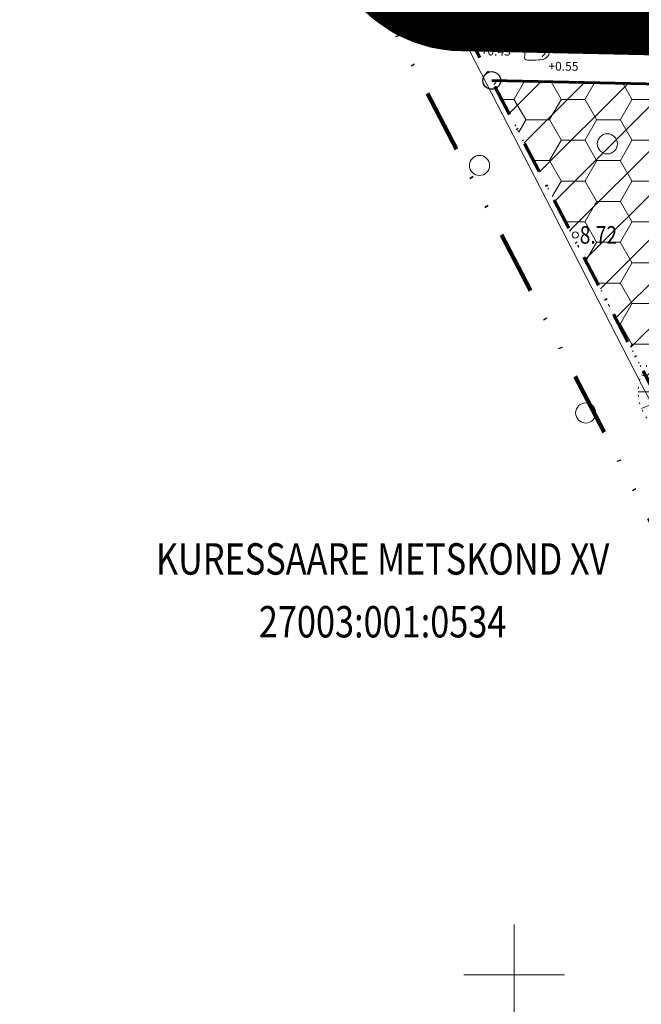
# Model space of a CAD drawing. Extents: x 416061 to 416327, y 6459745 to 6460004.
# Drawn here: x 416061 to 416110, y 6459798 to 6459876 of the extents above; entities that cross this region are included whole.
import ezdxf
from ezdxf.enums import TextEntityAlignment as Align

# ---------------------------------------------------------------- set-up
doc = ezdxf.new("R2010")
doc.units = 0
doc.header["$MEASUREMENT"] = 0
for name, pattern in [('DASHDOT', [1, 0.5, -0.25, 0, -0.25]), ('DIVIDE', [1.25, 0.5, -0.25, 0, -0.25, 0, -0.25]), ('DOT', [0.25, 0, -0.25]), ('KOLVIK', [1.25, 0.25, -1])]:
    doc.linetypes.add(name, pattern=pattern)
doc.layers.get('0').update_dxf_attribs({"linetype": 'CONTINUOUS'})
for name, color, linetype, lineweight in [('AED', 7, 'CONTINUOUS', 13), ('HALJASTUS', 82, 'CONTINUOUS', 15), ('HALJASTUS2', 3, 'CONTINUOUS', 9), ('KORGUS', 250, 'CONTINUOUS', 18), ('KORGUSPUNKT', 4, 'CONTINUOUS', 18), ('PLANEERINGUALA', 1, 'DIVIDE', 100), ('RELJEEF', 7, 'CONTINUOUS', 15), ('UUS_HALJASTUS', 94, 'CONTINUOUS', 13), ('VORK', 4, 'CONTINUOUS', 13), ('VORMISTUS', 7, 'CONTINUOUS', 15)]:
    doc.layers.add(name, color=color, linetype=linetype, lineweight=lineweight)
for name, color, linetype in [('EHITUSKEELUALA', 21, 'CONTINUOUS'), ('PIIR', 1, 'CONTINUOUS'), ('UUED_PIIRID', 6, 'CONTINUOUS'), ('UUED_TEED', 7, 'CONTINUOUS')]:
    doc.layers.add(name, color=color, linetype=linetype)
doc.styles.add('ITALIC', font='italic.shx')
doc.styles.add('romans', font='romans.shx')
doc.linetypes.add('KIVIAED', pattern='A,0,[142,mkm.shx,S=0.6,R=10,X=0,Y=0],-2.8,[142,mkm.shx,S=0.6,R=190,X=0,Y=0],-0.6', length=3.4)

# ---------------------------------------------------------------- blocks, each defined once
blk = doc.blocks.new('KIVISU')
at = {"linetype": 'Continuous'}
for points, knots in [([(-2.05, -1.07), (-2.04, -0.8), (-2.04, -0.54), (-2.01, -0.27), (-1.97, 0.08), (-1.53, 0.24), (-1.29, 0.49), (-1.04, 0.75), (-0.8, 1), (-0.55, 1.26), (-0.34, 1.48), (-0.05, 1.63), (0.23, 1.74), (0.47, 1.83), (0.76, 1.79), (1.01, 1.68), (1.27, 1.57), (1.49, 1.44), (1.67, 1.18), (1.88, 0.88), (1.94, 0.57), (1.94, 0.27), (1.94, -0.06), (1.88, -0.38), (1.63, -0.71), (1.38, -1.04), (1.1, -1.21), (0.75, -1.27), (0.31, -1.34), (-0.13, -1.36), (-0.57, -1.37), (-0.91, -1.38), (-1.25, -1.37), (-1.59, -1.35), (-1.72, -1.34), (-1.9, -1.33), (-1.97, -1.21), (-2, -1.16), (-2.02, -1.12), (-2.05, -1.07)], [0, 0, 0, 0, 0.070434, 0.070434, 0.070434, 0.162491, 0.162491, 0.162491, 0.256397, 0.256397, 0.256397, 0.336931, 0.336931, 0.336931, 0.405721, 0.405721, 0.405721, 0.47853, 0.47853, 0.47853, 0.561997, 0.561997, 0.561997, 0.652379, 0.652379, 0.652379, 0.744099, 0.744099, 0.744099, 0.860503, 0.860503, 0.860503, 0.950211, 0.950211, 0.950211, 0.985821, 0.985821, 0.985821, 1, 1, 1, 1]), ([(0.73, 1.24), (0.88, 1.06), (1.04, 0.88), (1.2, 0.7), (1.41, 0.45), (1.46, -0.03), (1.24, -0.27), (1.07, -0.46), (0.89, -0.64), (0.72, -0.83)], [0, 0, 0, 0, 0.292091, 0.292091, 0.292091, 0.688198, 0.688198, 0.688198, 1, 1, 1, 1])]:
    blk.add_open_spline(points, degree=3, knots=knots, dxfattribs=at)
blk = doc.blocks.new('METS')
blk.add_circle((0, 0), 0.8)
blk = doc.blocks.new('CROSS01')
at = {"linetype": 'Continuous'}
for p, q in [((0, 4), (0, -4)), ((-4, 0), (4, 0))]:
    blk.add_line(p, q, dxfattribs=at)
blk = doc.blocks.new('PMTORU')
blk.add_circle((0, 0), 0.7)
blk = doc.blocks.new('Tree2')
at = {"layer": 'UUS_HALJASTUS'}
for points in [[(-1.339, 3.234), (1.339, -3.234)], [(1.339, 3.234), (-1.339, -3.234)], [(0, 3.5), (0, -3.5)], [(-2.475, 2.475), (2.475, -2.475)], [(-2.475, -2.475), (2.475, 2.475)], [(-3.234, 1.339), (3.234, -1.339)], [(3.234, 1.339), (-3.234, -1.339)], [(-3.5, 0), (3.5, 0)]]:
    blk.add_lwpolyline(points, dxfattribs=at)
at = {"layer": 'UUS_HALJASTUS', "linetype": 'KOLVIK', "ltscale": 0.5}
blk.add_circle((0, 0), 3.5, dxfattribs=at)
at = {"layer": 'UUS_HALJASTUS'}
blk.add_circle((0, 0), 0.5, dxfattribs=at)

msp = doc.modelspace()

# ---------------------------------------------------------------- hatches: boundary and pattern name
at = {"layer": 'EHITUSKEELUALA'}
h = msp.add_hatch(dxfattribs=at)
h.set_pattern_fill('ANSI31', color=256, scale=20, style=0)
h.set_pattern_definition([(45, (0, 0), (-1.767766953, 1.767766953), [])])
h.paths.add_polyline_path([(416190.02, 6459862.437), (416186.452, 6459869.24), (416098.222, 6459871.165), (416146.689, 6459778.09), (416199.574, 6459852.242)])
edge = h.paths.add_edge_path(flags=16)
edge.add_line((416181.164, 6459857.792), (416180.336, 6459859.371))
edge.add_line((416180.336, 6459859.371), (416114.894, 6459860.799))
edge.add_line((416114.894, 6459860.799), (416151.132, 6459791.208))
edge.add_line((416151.132, 6459791.208), (416190.862, 6459846.914))
edge.add_line((416190.862, 6459846.914), (416182.723, 6459855.599))
edge.add_arc((416190.02, 6459862.437), 10, 207.67712, 223.13978, ccw=False)
at = {"layer": 'HALJASTUS2'}
h = msp.add_hatch(dxfattribs=at)
h.set_pattern_fill('HONEY', color=256, scale=15, style=0)
h.paths.add_polyline_path([(416129.171, 6459870.49), (416186.452, 6459869.24), (416190.02, 6459862.437), (416199.574, 6459852.242), (416146.689, 6459778.09), (416098.222, 6459871.165), (416120.572, 6459870.678), (416121.031, 6459869.413), (416121.026, 6459867.75), (416121.946, 6459864.79), (416122.449, 6459863.06), (416122.449, 6459861.708), (416122.664, 6459860.178), (416124.236, 6459857.402), (416125.88, 6459855.27), (416127.08, 6459852.96), (416127.213, 6459850.472), (416127.866, 6459847.69), (416130.014, 6459843.715), (416133.124, 6459839.798), (416137.041, 6459836.504), (416138.693, 6459834.429), (416139.855, 6459831.678), (416141.89, 6459828.723), (416142.617, 6459826.978), (416142.374, 6459825.573), (416141.169, 6459824.942), (416139.715, 6459824.656), (416136.474, 6459824.108), (416134.439, 6459823.501), (416132.698, 6459822.511), (416131.618, 6459821.792), (416131.378, 6459820.742), (416131.408, 6459819.032), (416132.05, 6459817.237), (416132.686, 6459816.045), (416134.116, 6459815.251), (416136.262, 6459815.012), (416137.745, 6459814.721), (416139.467, 6459813.953), (416141.099, 6459812.632), (416143.045, 6459811.809), (416145.215, 6459811.771), (416147.684, 6459812.594), (416149.031, 6459813.716), (416150.514, 6459816.031), (416152.404, 6459817.624), (416155.555, 6459818.958), (416157.297, 6459820.811), (416157.919, 6459824.491), (416159.631, 6459828.097), (416162.273, 6459830.325), (416165.247, 6459832.162), (416168.659, 6459835.39), (416170.484, 6459838.539), (416172.35, 6459840.848), (416172.732, 6459842.758), (416172.561, 6459845.827), (416171.502, 6459850.225), (416168.989, 6459854.949), (416165.287, 6459856.551), (416163.469, 6459856.522), (416161.204, 6459856.66), (416158.676, 6459857.472), (416157.022, 6459858.907), (416153.289, 6459859.369), (416150.445, 6459858.967), (416147.013, 6459858.04), (416142.777, 6459857.125), (416140.446, 6459857.347), (416138.448, 6459858.568), (416137.254, 6459859.744), (416136.217, 6459860.699), (416134.492, 6459861.304), (416131.812, 6459861.544), (416130.781, 6459861.991), (416129.888, 6459862.85), (416129.132, 6459864.464), (416128.754, 6459866.56), (416128.719, 6459868.93)])

# ---------------------------------------------------------------- linework, layer by layer
at = {"layer": 'AED', "linetype": 'KIVIAED', "flags": 128}
msp.add_lwpolyline([(416162.869, 6459745.403), (416150.987, 6459767.904), (416141.633, 6459785.724), (416135.555, 6459798.053), (416129.891, 6459808.674), (416123.897, 6459820.856), (416117.722, 6459832.752), (416110.131, 6459846.965), (416104.194, 6459858.523), (416094.796, 6459876.723), (416084.9, 6459894.171), (416077.738, 6459908.904), (416068.554, 6459926.374)], dxfattribs=at)
at = {"layer": 'EHITUSKEELUALA', "linetype": 'DOT', "ltscale": 5, "flags": 128}
msp.add_lwpolyline([(416190.02, 6459862.437), (416186.452, 6459869.24), (416098.222, 6459871.165), (416146.689, 6459778.09), (416199.574, 6459852.242), (416190.02, 6459862.437)], close=True, dxfattribs=at)
at = {"layer": 'HALJASTUS2', "linetype": 'DOT', "ltscale": 10, "flags": 128}
msp.add_lwpolyline([(416129.171, 6459870.49), (416186.452, 6459869.24), (416190.02, 6459862.437), (416199.574, 6459852.242), (416146.689, 6459778.09), (416098.222, 6459871.165), (416120.572, 6459870.678), (416121.031, 6459869.413), (416121.026, 6459867.75), (416121.946, 6459864.79), (416122.449, 6459863.06), (416122.449, 6459861.708), (416122.664, 6459860.178), (416124.236, 6459857.402), (416125.88, 6459855.27), (416127.08, 6459852.96), (416127.213, 6459850.472), (416127.866, 6459847.69), (416130.014, 6459843.715), (416133.124, 6459839.798), (416137.041, 6459836.504), (416138.693, 6459834.429), (416139.855, 6459831.678), (416141.89, 6459828.723), (416142.617, 6459826.978), (416142.374, 6459825.573), (416141.169, 6459824.942), (416139.715, 6459824.656), (416136.474, 6459824.108), (416134.439, 6459823.501), (416132.698, 6459822.511), (416131.618, 6459821.792), (416131.378, 6459820.742), (416131.408, 6459819.032), (416132.05, 6459817.237), (416132.686, 6459816.045), (416134.116, 6459815.251), (416136.262, 6459815.012), (416137.745, 6459814.721), (416139.467, 6459813.953), (416141.099, 6459812.632), (416143.045, 6459811.809), (416145.215, 6459811.771), (416147.684, 6459812.594), (416149.031, 6459813.716), (416150.514, 6459816.031), (416152.404, 6459817.624), (416155.555, 6459818.958), (416157.297, 6459820.811), (416157.919, 6459824.491), (416159.631, 6459828.097), (416162.273, 6459830.325), (416165.247, 6459832.162), (416168.659, 6459835.39), (416170.484, 6459838.539), (416172.35, 6459840.848), (416172.732, 6459842.758), (416172.561, 6459845.827), (416171.502, 6459850.225), (416168.989, 6459854.949), (416165.287, 6459856.551), (416163.469, 6459856.522), (416161.204, 6459856.66), (416158.676, 6459857.472), (416157.022, 6459858.907), (416153.289, 6459859.369), (416150.445, 6459858.967), (416147.013, 6459858.04), (416142.777, 6459857.125), (416140.446, 6459857.347), (416138.448, 6459858.568), (416137.254, 6459859.744), (416136.217, 6459860.699), (416134.492, 6459861.304), (416131.812, 6459861.544), (416130.781, 6459861.991), (416129.888, 6459862.85), (416129.132, 6459864.464), (416128.754, 6459866.56), (416128.719, 6459868.93)], close=True, dxfattribs=at)
at = {"layer": 'KORGUSPUNKT'}
for centre in [(416100.982, 6459874.399), (416104.875, 6459858.874)]:
    msp.add_circle(centre, 0.25, dxfattribs=at)
at = {"layer": 'PIIR', "linetype": 'DASHDOT', "lineweight": 60, "ltscale": 5, "flags": 128}
msp.add_lwpolyline([(416158.52, 6459755.37), (416072.11, 6459921.31), (416284.75, 6459962.85), (416287.04, 6459953.69), (416318.26, 6459831.06), (416158.52, 6459755.37)], close=True, dxfattribs=at)
at = {"layer": 'PLANEERINGUALA', "ltscale": 10, "flags": 128}
msp.add_lwpolyline([(416154.085, 6459753.061), (416067.675, 6459919.001, -0.501055), (416071.151, 6459926.217), (416283.791, 6459967.757, -0.399048), (416289.601, 6459964.063), (416291.888, 6459954.913), (416323.105, 6459832.294, -0.358693), (416320.401, 6459826.542), (416160.661, 6459750.852, -0.403244)], format="xyb", close=True, dxfattribs=at)
at = {"layer": 'UUED_PIIRID', "lineweight": 60, "flags": 128}
msp.add_lwpolyline([(416092.848, 6459881.485), (416180.569, 6459879.571), (416234.519, 6459878.332), (416235.322, 6459874.925), (416202.309, 6459849.323), (416199.574, 6459852.242), (416190.02, 6459862.437), (416186.452, 6459869.24), (416098.222, 6459871.165)], dxfattribs=at)
at = {"layer": 'UUED_TEED', "color": 9, "const_width": 5.5, "flags": 128}
msp.add_lwpolyline([(416063.435, 6459928.035), (416088.306, 6459880.977, 0.272116), (416095.851, 6459876.318), (416184.416, 6459874.382)], format="xyb", dxfattribs=at)
at = {"layer": 'UUED_TEED', "lineweight": 40, "flags": 128}
msp.add_lwpolyline([(416061.003, 6459926.75), (416085.875, 6459879.692, 0.272116), (416095.791, 6459873.569), (416184.356, 6459871.633)], format="xyb", dxfattribs=at)

# ---------------------------------------------------------------- block references
at = {"layer": 'HALJASTUS'}
for p in [(416107.414, 6459866.121), (416097.249, 6459864.402), (416105.694, 6459844.706)]:
    msp.add_blockref('METS', p, dxfattribs=at)
at = {"layer": 'RELJEEF', "xscale": 0.5, "yscale": 0.5, "zscale": 0.5}
for p in [(416099.844, 6459874.844), (416101.859, 6459873.464)]:
    msp.add_blockref('KIVISU', p, dxfattribs=at)
at = {"layer": 'UUED_PIIRID'}
msp.add_blockref('PMTORU', (416098.222, 6459871.165), dxfattribs=at)
at = {"layer": 'UUS_HALJASTUS'}
msp.add_blockref('Tree2', (416113.36, 6459846.391), dxfattribs=at)
at = {"layer": 'VORK'}
msp.add_blockref('CROSS01', (416100, 6459800), dxfattribs=at)

# ---------------------------------------------------------------- texts
at = {"layer": 'KORGUS', "style": 'ITALIC', "width": 0.8}
for s, p in [(' 8.56', (416100.886, 6459875.1)), (' 8.72', (416104.875, 6459858.874))]:
    msp.add_text(s, height=1.4, dxfattribs=at).set_placement(p, align=Align.MIDDLE_LEFT)
at = {"layer": 'RELJEEF', "style": 'ITALIC'}
for s, p in [('+0.55', (416107.688, 6459874.503)), ('+0.45', (416097.349, 6459873.507)), ('+0.55', (416102.73, 6459872.304))]:
    msp.add_text(s, height=0.7, rotation=359.53479, dxfattribs=at).set_placement(p, align=Align.MIDDLE_LEFT)
at = {"layer": 'VORMISTUS', "color": 14, "style": 'romans', "width": 0.8}
for s, p in [('KURESSAARE METSKOND XV', (416089.544, 6459833.09)), ('27003:001:0534', (416089.544, 6459828.094))]:
    msp.add_text(s, height=2.5, dxfattribs=at).set_placement(p, align=Align.MIDDLE_CENTER)

doc.saveas('drawing.dxf')
